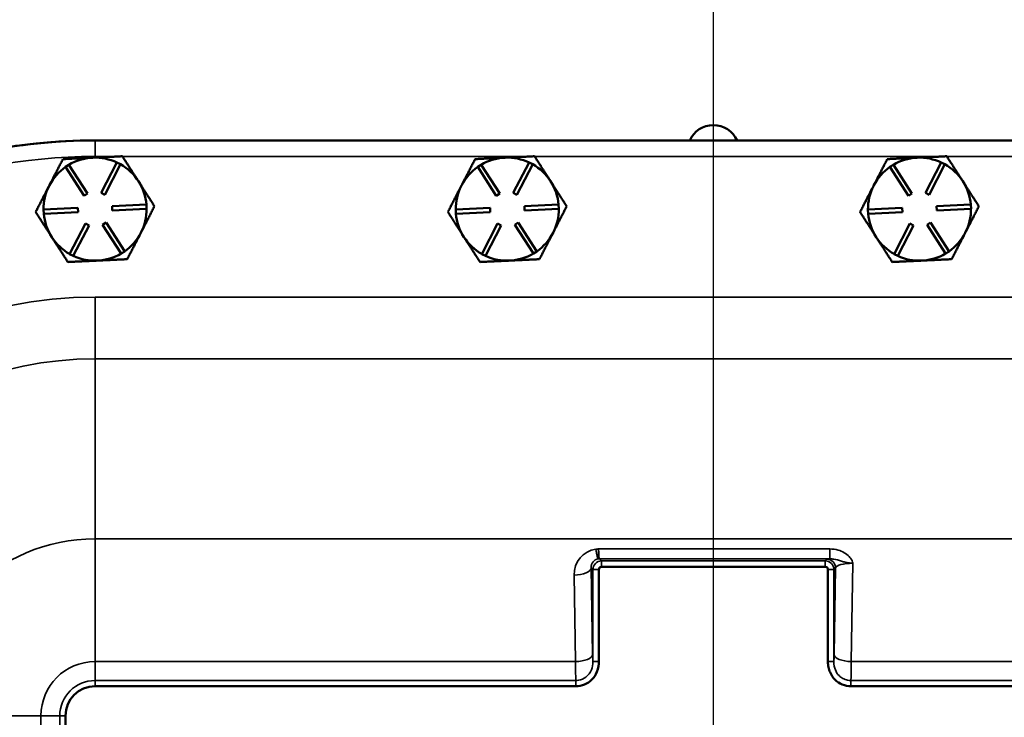
# Model space of a CAD drawing. Units: inches. Extents: x 1 to 146, y 1 to 112.
# Drawn here: x 48 to 56, y 69 to 74 of the extents above; entities that cross this region are included whole.
import ezdxf

# ---------------------------------------------------------------- set-up
doc = ezdxf.new("R2010")
doc.units = ezdxf.units.IN
doc.header["$LTSCALE"] = 6.666667
doc.header["$MEASUREMENT"] = 0
for name, color, linetype, lineweight in [('Centerline (ANSI)', 7, 'Continuous', 25), ('Dimension (ANSI)', 7, 'Continuous', 25), ('Visible (ANSI)', 7, 'Continuous', 50), ('Visible Narrow (ANSI)', 7, 'Continuous', 35)]:
    doc.layers.add(name, color=color, linetype=linetype, lineweight=lineweight)
doc.styles.add('Note Text (ANSI)', font='tahoma.ttf')
doc.dimstyles.new('Default (ANSI)', dxfattribs={"dimscale": 6.666667, "dimtxt": 0.12, "dimasz": 0.098425, "dimexe": 0.125, "dimexo": 0.0625, "dimgap": 0.031496, "dimtad": 0, "dimtih": 1, "dimtoh": 1, "dimrnd": 1e-08, "dimzin": 4, "dimdsep": 46, "dimtxsty": 'Note Text (ANSI)', "dimcen": 0.09, "dimdle": 0.393701, "dimclrd": 256, "dimclre": 256, "dimclrt": 256, "dimadec": 0, "dimazin": 1, "dimtfac": 1, "dimtofl": 0, "dimtmove": 0, "dimatfit": 3, "dimfxl": 1, "dimtolj": 1, "dimtzin": 4, "dimlwd": -1, "dimlwe": -1, "dimarcsym": 0})

# ---------------------------------------------------------------- blocks, each defined once
blk = doc.blocks.new('*D17')
at = {"layer": 'Defpoints', "color": 0, "transparency": 16777216}
for p in [(62.1411, 82.3094), (44.7661, 69.4003), (62.1411, 69.4003)]:
    blk.add_point(p, dxfattribs=at)
at = {"layer": 'Dimension (ANSI)', "transparency": 16777216}
for p, q in [((44.7661, 69.817), (44.7661, 83.1427)), ((62.1411, 69.817), (62.1411, 83.1427)), ((45.4223, 82.3094), (53.8108, 82.3094)), ((61.485, 82.3094), (57.6908, 82.3094))]:
    blk.add_line(p, q, dxfattribs=at)
for points in [[(45.4223, 82.4187), (45.4223, 82.2), (44.7661, 82.3094)], [(61.485, 82.4187), (61.485, 82.2), (62.1411, 82.3094)]]:
    blk.add_solid(points, dxfattribs=at)
at = {"layer": 'Dimension (ANSI)', "transparency": 16777216, "char_height": 0.8, "attachment_point": 2, "style": 'Note Text (ANSI)'}
for s, insert in [('\\A1; \\fTahoma|b0|i0;\\H0.8000;17.38"', (55.7508, 83.3559)), ('\\A1;[441]', (55.7508, 82.0994))]:
    blk.add_mtext(s, dxfattribs=dict(at, insert=insert))
blk = doc.blocks.new('*D18')
at = {"layer": 'Defpoints', "color": 0, "transparency": 16777216}
for p in [(53.4536, 102.2425), (53.4536, 78.3242), (44.7661, 69.4003)]:
    blk.add_point(p, dxfattribs=at)
at = {"layer": 'Dimension (ANSI)', "transparency": 16777216}
for p, q in [((44.7661, 69.817), (44.7661, 79.1575)), ((45.4223, 78.3242), (47.4702, 78.3242)), ((52.7975, 78.3242), (50.7495, 78.3242))]:
    blk.add_line(p, q, dxfattribs=at)
for points in [[(45.4223, 78.4336), (45.4223, 78.2148), (44.7661, 78.3242)], [(52.7975, 78.4336), (52.7975, 78.2148), (53.4536, 78.3242)]]:
    blk.add_solid(points, dxfattribs=at)
at = {"layer": 'Dimension (ANSI)', "transparency": 16777216, "char_height": 0.8, "attachment_point": 2, "style": 'Note Text (ANSI)'}
for s, insert in [('\\A1; 8.69"', (49.1099, 79.3707)), ('\\A1;[221]', (49.1099, 78.1142))]:
    blk.add_mtext(s, dxfattribs=dict(at, insert=insert))

msp = doc.modelspace()

# ---------------------------------------------------------------- linework, layer by layer
at = {"layer": 'Centerline (ANSI)', "linetype": 'Continuous'}
msp.add_line((53.4536, 8.2473), (53.4536, 102.2425), dxfattribs=at)
at = {"layer": 'Visible (ANSI)'}
for p, q in [((48.9541, 73.5903), (48.9561, 73.5903)), ((57.9511, 73.5903), (48.9561, 73.5903)), ((48.9397, 73.4651), (48.9316, 73.4647)), ((51.9397, 73.4651), (51.9316, 73.4647)), ((54.9397, 73.4651), (54.9316, 73.4647)), ((48.7382, 73.3976), (48.7634, 73.4138)), ((48.8734, 73.1873), (48.7382, 73.3976)), ((48.7634, 73.4138), (48.8986, 73.2036)), ((48.9975, 73.2083), (49.112, 73.4306)), ((49.1387, 73.4168), (49.0242, 73.1946)), ((49.112, 73.4306), (49.1387, 73.4168)), ((51.7382, 73.3976), (51.7634, 73.4138)), ((51.8734, 73.1873), (51.7382, 73.3976)), ((51.7634, 73.4138), (51.8986, 73.2036)), ((51.9975, 73.2083), (52.112, 73.4306)), ((52.1387, 73.4168), (52.0242, 73.1946)), ((52.112, 73.4306), (52.1387, 73.4168)), ((54.7382, 73.3976), (54.7634, 73.4138)), ((54.8734, 73.1873), (54.7382, 73.3976)), ((54.7634, 73.4138), (54.8986, 73.2036)), ((54.9975, 73.2083), (55.112, 73.4306)), ((55.1387, 73.4168), (55.0242, 73.1946)), ((55.112, 73.4306), (55.1387, 73.4168)), ((48.6222, 73.2657), (48.6184, 73.2584)), ((51.6222, 73.2657), (51.6184, 73.2584)), ((54.6222, 73.2657), (54.6184, 73.2584)), ((48.8986, 73.2036), (48.8734, 73.1873)), ((49.0242, 73.1946), (48.9975, 73.2083)), ((51.8986, 73.2036), (51.8734, 73.1873)), ((52.0242, 73.1946), (51.9975, 73.2083)), ((54.8986, 73.2036), (54.8734, 73.1873)), ((55.0242, 73.1946), (54.9975, 73.2083)), ((48.5783, 73.0874), (48.8281, 73.0993)), ((48.8281, 73.0993), (48.8295, 73.0694)), ((49.0778, 73.1113), (49.3275, 73.1233)), ((49.0792, 73.0813), (49.0778, 73.1113)), ((49.3275, 73.1233), (49.3289, 73.0933)), ((51.5783, 73.0874), (51.8281, 73.0993)), ((51.8281, 73.0993), (51.8295, 73.0694)), ((52.0778, 73.1113), (52.3275, 73.1233)), ((52.0792, 73.0813), (52.0778, 73.1113)), ((52.3275, 73.1233), (52.3289, 73.0933)), ((54.5783, 73.0874), (54.8281, 73.0993)), ((54.8281, 73.0993), (54.8295, 73.0694)), ((55.0778, 73.1113), (55.3275, 73.1233)), ((55.0792, 73.0813), (55.0778, 73.1113)), ((55.3275, 73.1233), (55.3289, 73.0933)), ((48.5798, 73.0574), (48.5783, 73.0874)), ((48.8295, 73.0694), (48.5798, 73.0574)), ((49.3289, 73.0933), (49.0792, 73.0813)), ((51.5798, 73.0574), (51.5783, 73.0874)), ((51.8295, 73.0694), (51.5798, 73.0574)), ((52.3289, 73.0933), (52.0792, 73.0813)), ((54.5798, 73.0574), (54.5783, 73.0874)), ((54.8295, 73.0694), (54.5798, 73.0574)), ((55.3289, 73.0933), (55.0792, 73.0813)), ((48.7686, 72.7638), (48.8831, 72.9861)), ((48.9097, 72.9723), (48.7952, 72.7501)), ((48.8831, 72.9861), (48.9097, 72.9723)), ((49.0086, 72.9771), (49.0339, 72.9933)), ((49.1439, 72.7668), (49.0086, 72.9771)), ((49.0339, 72.9933), (49.1691, 72.783)), ((51.7686, 72.7638), (51.8831, 72.9861)), ((51.9097, 72.9723), (51.7952, 72.7501)), ((51.8831, 72.9861), (51.9097, 72.9723)), ((52.0086, 72.9771), (52.0339, 72.9933)), ((52.1439, 72.7668), (52.0086, 72.9771)), ((52.0339, 72.9933), (52.1691, 72.783)), ((54.7686, 72.7638), (54.8831, 72.9861)), ((54.9097, 72.9723), (54.7952, 72.7501)), ((54.8831, 72.9861), (54.9097, 72.9723)), ((55.0086, 72.9771), (55.0339, 72.9933)), ((55.1439, 72.7668), (55.0086, 72.9771)), ((55.0339, 72.9933), (55.1691, 72.783)), ((48.7952, 72.7501), (48.7686, 72.7638)), ((49.1691, 72.783), (49.1439, 72.7668)), ((51.7952, 72.7501), (51.7686, 72.7638)), ((52.1691, 72.783), (52.1439, 72.7668)), ((54.7952, 72.7501), (54.7686, 72.7638)), ((55.1691, 72.783), (55.1439, 72.7668)), ((52.6199, 69.7967), (52.6199, 70.4675)), ((52.639, 70.4866), (54.2683, 70.4866)), ((54.2874, 70.4675), (54.2874, 69.7967)), ((48.9536, 69.6179), (52.4529, 69.6179)), ((54.4544, 69.6179), (57.9536, 69.6179)), ((48.7386, 60.6536), (48.7386, 69.4028))]:
    msp.add_line(p, q, dxfattribs=at)
for centre, radius, start, end in [((53.4536, 73.5134), 0.1889, 24.03755, 155.96245), ((48.9541, 69.4023), 4.188, 90, 180), ((48.9536, 73.0903), 0.375, 93.36452, 120.45143), ((48.9536, 73.0903), 0.375, 92.12324, 93.36451), ((48.9536, 73.0903), 0.375, 65.03632, 92.12323), ((51.9536, 73.0903), 0.375, 93.36452, 120.45143), ((51.9536, 73.0903), 0.375, 92.12324, 93.36451), ((51.9536, 73.0903), 0.375, 65.03632, 92.12323), ((54.9536, 73.0903), 0.375, 93.36452, 120.45143), ((54.9536, 73.0903), 0.375, 92.12324, 93.36451), ((54.9536, 73.0903), 0.375, 65.03632, 92.12323), ((48.9536, 73.0903), 0.375, 125.03632, 152.12323), ((48.9536, 73.0903), 0.375, 32.74388, 60.45143), ((51.9536, 73.0903), 0.375, 125.03632, 152.12323), ((51.9536, 73.0903), 0.375, 32.74388, 60.45143), ((54.9536, 73.0903), 0.375, 125.03632, 152.12323), ((54.9536, 73.0903), 0.375, 32.74388, 60.45143), ((48.9536, 73.0903), 0.375, 153.36452, 180.45143), ((48.9536, 73.0903), 0.375, 152.12324, 153.36451), ((48.9536, 73.0903), 0.375, 5.03632, 32.74388), ((51.9536, 73.0903), 0.375, 153.36452, 180.45143), ((51.9536, 73.0903), 0.375, 152.12324, 153.36451), ((51.9536, 73.0903), 0.375, 5.03632, 32.74388), ((54.9536, 73.0903), 0.375, 153.36452, 180.45143), ((54.9536, 73.0903), 0.375, 152.12324, 153.36451), ((54.9536, 73.0903), 0.375, 5.03632, 32.74388), ((48.9536, 73.0903), 0.375, 185.03632, 212.74388), ((48.9536, 73.0903), 0.375, 332.74388, 0.45143), ((51.9536, 73.0903), 0.375, 185.03632, 212.74388), ((51.9536, 73.0903), 0.375, 332.74388, 0.45143), ((54.9536, 73.0903), 0.375, 185.03632, 212.74388), ((54.9536, 73.0903), 0.375, 332.74388, 0.45143), ((48.9536, 73.0903), 0.375, 212.74388, 240.45143), ((48.9536, 73.0903), 0.375, 305.03632, 332.74388), ((51.9536, 73.0903), 0.375, 212.74388, 240.45143), ((51.9536, 73.0903), 0.375, 305.03632, 332.74388), ((54.9536, 73.0903), 0.375, 212.74388, 240.45143), ((54.9536, 73.0903), 0.375, 305.03632, 332.74388), ((48.9536, 73.0903), 0.375, 245.03632, 272.74388), ((48.9536, 73.0903), 0.375, 272.74388, 300.45143), ((51.9536, 73.0903), 0.375, 245.03632, 272.74388), ((51.9536, 73.0903), 0.375, 272.74388, 300.45143), ((54.9536, 73.0903), 0.375, 245.03632, 272.74388), ((54.9536, 73.0903), 0.375, 272.74388, 300.45143), ((52.639, 70.4675), 0.0191, 90, 180), ((54.2683, 70.4675), 0.0191, 0, 90), ((48.9536, 69.4028), 0.215, 90, 180)]:
    msp.add_arc(centre, radius, start, end, dxfattribs=at)
for points, knots in [([(48.9536, 73.5903), (48.6731, 73.5902), (48.3934, 73.5618), (47.8437, 73.4497), (47.5751, 73.3661), (46.8149, 73.043), (46.3592, 72.7335), (45.5923, 71.9573), (45.2882, 71.498), (44.8734, 70.4887), (44.7665, 69.9484), (44.7661, 69.4028)], [-16.747386, -16.747386, -16.747386, -16.747386, -14.609934, -14.609934, -12.472488, -12.472488, -8.315006, -8.315006, -4.157477, -4.157477, 0, 0, 0, 0]), ([(52.4529, 69.6179), (52.4743, 69.6179), (52.4954, 69.622), (52.5353, 69.6385), (52.5536, 69.6507), (52.5849, 69.6822), (52.5974, 69.7012), (52.6175, 69.7505), (52.6199, 69.7773), (52.6199, 69.7967)], [-0.4640798, -0.4640798, -0.4640798, -0.4640798, -0.3611409, -0.3611409, -0.256176, -0.256176, -0.1474521, -0.1474521, 0, 0, 0, 0]), ([(54.2874, 69.7967), (54.2874, 69.7832), (54.2885, 69.7701), (54.2935, 69.744), (54.2973, 69.7314), (54.3112, 69.6991), (54.3235, 69.6809), (54.3542, 69.6504), (54.3722, 69.6384), (54.4118, 69.6221), (54.433, 69.6179), (54.4544, 69.6179)], [-0.6944067, -0.6944067, -0.6944067, -0.6944067, -0.5930909, -0.5930909, -0.4928842, -0.4928842, -0.3264878, -0.3264878, -0.1630826, -0.1630826, 0, 0, 0, 0])]:
    msp.add_open_spline(points, degree=3, knots=knots, dxfattribs=at)
msp.add_open_spline([(48.9561, 73.5903), (48.9553, 73.5903), (48.9545, 73.5903), (48.9536, 73.5903)], degree=3, dxfattribs=at)
for points, weights in [([(48.7194, 73.4545), (48.6673, 73.3533), (48.6222, 73.2657)], [1.34578561867, 1.44777834384, 1.44983996629]), ([(48.9316, 73.4647), (48.8331, 73.46), (48.7194, 73.4545)], [1.44983996631, 1.44777834385, 1.34578561867]), ([(49.152, 73.4752), (49.0382, 73.4698), (48.9397, 73.4651)], [1.34576446124, 1.44777813007, 1.44983996635]), ([(49.269, 73.2932), (49.2147, 73.3777), (49.152, 73.4752)], [1.44982677127, 1.44982677123, 1.34575504671]), ([(51.7194, 73.4545), (51.6673, 73.3533), (51.6222, 73.2657)], [1.34578561867, 1.44777834384, 1.44983996629]), ([(51.9316, 73.4647), (51.8331, 73.46), (51.7194, 73.4545)], [1.44983996631, 1.44777834385, 1.34578561867]), ([(52.152, 73.4752), (52.0382, 73.4698), (51.9397, 73.4651)], [1.34576446124, 1.44777813007, 1.44983996635]), ([(52.269, 73.2932), (52.2147, 73.3777), (52.152, 73.4752)], [1.44982677127, 1.44982677123, 1.34575504671]), ([(54.7194, 73.4545), (54.6673, 73.3533), (54.6222, 73.2657)], [1.34578561867, 1.44777834384, 1.44983996629]), ([(54.9316, 73.4647), (54.8331, 73.46), (54.7194, 73.4545)], [1.44983996631, 1.44777834385, 1.34578561867]), ([(55.152, 73.4752), (55.0382, 73.4698), (54.9397, 73.4651)], [1.34576446124, 1.44777813007, 1.44983996635]), ([(55.269, 73.2932), (55.2147, 73.3777), (55.152, 73.4752)], [1.44982677127, 1.44982677123, 1.34575504671]), ([(48.6184, 73.2584), (48.5733, 73.1708), (48.5211, 73.0696)], [1.44983996636, 1.44777813008, 1.34576446124]), ([(49.3862, 73.1111), (49.3234, 73.2086), (49.269, 73.2932)], [1.34573389248, 1.44982677121, 1.44982677125]), ([(51.6184, 73.2584), (51.5733, 73.1708), (51.5211, 73.0696)], [1.44983996636, 1.44777813008, 1.34576446124]), ([(52.3862, 73.1111), (52.3234, 73.2086), (52.269, 73.2932)], [1.34573389248, 1.44982677121, 1.44982677125]), ([(54.6184, 73.2584), (54.5733, 73.1708), (54.5211, 73.0696)], [1.44983996636, 1.44777813008, 1.34576446124]), ([(55.3862, 73.1111), (55.3234, 73.2086), (55.269, 73.2932)], [1.34573389248, 1.44982677121, 1.44982677125]), ([(49.287, 72.9186), (49.333, 73.0079), (49.3862, 73.1111)], [1.44982677129, 1.44982677125, 1.3457338925]), ([(52.287, 72.9186), (52.333, 73.0079), (52.3862, 73.1111)], [1.44982677129, 1.44982677125, 1.3457338925]), ([(55.287, 72.9186), (55.333, 73.0079), (55.3862, 73.1111)], [1.44982677129, 1.44982677125, 1.3457338925]), ([(48.5211, 73.0696), (48.5839, 72.972), (48.6382, 72.8875)], [1.34575504669, 1.4498267712, 1.44982677123]), ([(51.5211, 73.0696), (51.5839, 72.972), (51.6382, 72.8875)], [1.34575504669, 1.4498267712, 1.44982677123]), ([(54.5211, 73.0696), (54.5839, 72.972), (54.6382, 72.8875)], [1.34575504669, 1.4498267712, 1.44982677123]), ([(48.6382, 72.8875), (48.6926, 72.803), (48.7553, 72.7054)], [1.44982677128, 1.44982677124, 1.34573389249]), ([(49.1878, 72.7261), (49.241, 72.8293), (49.287, 72.9186)], [1.34573389246, 1.4498267712, 1.44982677123]), ([(51.6382, 72.8875), (51.6926, 72.803), (51.7553, 72.7054)], [1.44982677128, 1.44982677124, 1.34573389249]), ([(52.1878, 72.7261), (52.241, 72.8293), (52.287, 72.9186)], [1.34573389246, 1.4498267712, 1.44982677123]), ([(54.6382, 72.8875), (54.6926, 72.803), (54.7553, 72.7054)], [1.44982677128, 1.44982677124, 1.34573389249]), ([(55.1878, 72.7261), (55.241, 72.8293), (55.287, 72.9186)], [1.34573389246, 1.4498267712, 1.44982677123]), ([(48.7553, 72.7054), (48.8712, 72.7109), (48.9716, 72.7158)], [1.34573389251, 1.44982677124, 1.44982677128]), ([(48.9716, 72.7158), (49.072, 72.7206), (49.1878, 72.7261)], [1.44982677125, 1.44982677121, 1.34573389247]), ([(51.7553, 72.7054), (51.8712, 72.7109), (51.9716, 72.7158)], [1.34573389251, 1.44982677124, 1.44982677128]), ([(51.9716, 72.7158), (52.072, 72.7206), (52.1878, 72.7261)], [1.44982677125, 1.44982677121, 1.34573389247]), ([(54.7553, 72.7054), (54.8712, 72.7109), (54.9716, 72.7158)], [1.34573389251, 1.44982677124, 1.44982677128]), ([(54.9716, 72.7158), (55.072, 72.7206), (55.1878, 72.7261)], [1.44982677125, 1.44982677121, 1.34573389247])]:
    msp.add_rational_spline(points, weights, degree=2, dxfattribs=at)
at = {"layer": 'Visible Narrow (ANSI)'}
for p, q in [((48.9536, 73.5903), (48.9536, 73.4739)), ((48.9536, 73.4739), (49.1241, 73.4739)), ((49.1528, 73.4739), (52.1241, 73.4739)), ((52.1528, 73.4739), (55.1241, 73.4739)), ((55.1528, 73.4739), (57.9536, 73.4739)), ((57.9536, 72.4502), (48.9536, 72.4502)), ((48.9536, 72.0006), (48.9536, 72.4502)), ((48.9536, 72.0006), (57.9536, 72.0006)), ((48.9536, 72.0006), (48.9536, 70.69)), ((48.9536, 69.797), (48.9536, 70.69)), ((48.9536, 70.69), (57.9536, 70.69)), ((54.3011, 70.617), (52.6183, 70.617)), ((54.3011, 70.5449), (54.3011, 70.617)), ((52.639, 70.5299), (52.624, 70.5449)), ((52.624, 70.5449), (54.3011, 70.5449)), ((52.639, 70.4866), (52.639, 70.5299)), ((54.2683, 70.5299), (52.639, 70.5299)), ((54.2802, 70.5418), (54.2683, 70.5299)), ((54.2683, 70.5299), (54.2683, 70.4866)), ((52.5646, 70.4794), (52.5765, 70.4675)), ((52.5749, 69.8498), (52.5646, 70.4794)), ((52.5765, 70.4675), (52.6199, 70.4675)), ((52.5765, 70.4675), (52.5765, 69.7967)), ((54.2874, 70.4675), (54.3307, 70.4675)), ((54.3307, 70.4675), (54.3426, 70.4794)), ((54.3307, 69.7967), (54.3307, 70.4675)), ((54.3426, 70.4794), (54.3324, 69.8498)), ((54.4573, 69.797), (54.469, 70.5129)), ((52.4397, 70.4265), (52.45, 69.797)), ((48.9536, 69.6595), (48.9536, 69.797)), ((52.45, 69.797), (48.9536, 69.797)), ((52.6199, 69.7967), (52.5765, 69.7967)), ((54.3307, 69.7967), (54.2874, 69.7967)), ((57.9536, 69.797), (54.4573, 69.797)), ((48.9536, 69.6179), (48.9536, 69.6595)), ((52.4529, 69.6595), (48.9536, 69.6595)), ((52.4529, 69.6595), (52.4529, 69.6179)), ((54.4544, 69.6179), (54.4544, 69.6595)), ((57.9536, 69.6595), (54.4544, 69.6595)), ((47.6664, 69.4028), (48.5595, 69.4028)), ((48.5595, 69.4028), (48.5595, 60.6565)), ((48.5595, 69.4028), (48.697, 69.4028)), ((48.7386, 69.4028), (48.697, 69.4028)), ((48.697, 69.4028), (48.697, 60.6536))]:
    msp.add_line(p, q, dxfattribs=at)
for radius, end in [(4.0711, 133.51923), (3.0474, 180), (2.5978, 180), (1.2872, 180), (0.3941, 180), (0.2567, 180)]:
    msp.add_arc((48.9536, 69.4028), radius, 90, end, dxfattribs=at)
for centre, major_axis, ratio, start_param, end_param in [((52.6273, 70.4263), (-0.0772, 0.1752), 0.9762, 6.013861, 7.446747), ((52.5985, 70.6681), (0.0174, -0.1238), 0.064594, 5.144212, 6.243769), ((52.6242, 70.6698), (0, 0.125), 0.052381, 2.007129, 3.106686), ((52.6273, 70.4791), (-0.028, 0.0604), 0.92989, 6.010735, 7.443622), ((52.639, 70.4675), (-0.0442, -0.0442), 0.998783, 3.9276, 5.497178), ((52.624, 70.4825), (-0.0442, -0.0442), 0.998783, 3.9276, 4.064291), ((54.2683, 70.4675), (-0.0442, 0.0442), 0.998783, 3.9276, 5.497178), ((54.4676, 70.5416), (-0.1875, -0.0001), 0.039162, 5.804416, 6.24402), ((54.2802, 70.4794), (-0.0442, 0.0442), 0.998783, 3.9276, 5.497178), ((52.4397, 70.4794), (0.125, 0.002), 0.422572, 4.705508, 6.244669), ((54.4676, 70.4791), (0.125, 0.0013), 0.269866, 1.556688, 3.095849), ((52.45, 69.8498), (0.125, 0.002), 0.422572, 4.705508, 6.244669), ((52.5788, 69.9026), (0, 0.125), 0.034921, 2.007129, 2.582284), ((54.3284, 69.9026), (0, -0.125), 0.034921, 0.559309, 1.134464), ((54.4573, 69.8498), (-0.125, 0.002), 0.422572, 0.038516, 1.577677), ((52.4539, 69.9026), (0, -0.25), 0.01746, 5.148721, 6.047839), ((54.4534, 69.9026), (0, 0.25), 0.01746, 3.376939, 4.276057)]:
    msp.add_ellipse(centre, major_axis=major_axis, ratio=ratio, start_param=start_param, end_param=end_param, dxfattribs=at)
for points, knots in [([(52.6183, 70.617), (52.6182, 70.617), (52.618, 70.617), (52.6177, 70.617), (52.6176, 70.617), (52.6172, 70.617), (52.6169, 70.617), (52.6161, 70.6169), (52.6155, 70.6169), (52.6144, 70.6168), (52.6139, 70.6168), (52.6117, 70.6167), (52.61, 70.6165), (52.6084, 70.6164), (52.6067, 70.6162), (52.605, 70.6161), (52.6018, 70.6157), (52.6001, 70.6155), (52.5985, 70.6152)], [-0.05062829, -0.05062829, -0.05062829, -0.05062829, -0.04958853, -0.04958853, -0.04854876, -0.04854876, -0.04646923, -0.04646923, -0.04222022, -0.04222022, -0.03797122, -0.03797122, -0.02531415, -0.02531415, -0.02531415, -0.01265707, -0.01265707, 0, 0, 0, 0]), ([(52.6155, 70.5443), (52.6159, 70.5445), (52.6163, 70.5449), (52.6171, 70.5465), (52.6174, 70.5476), (52.6177, 70.55), (52.618, 70.5523), (52.6182, 70.5556), (52.6184, 70.5651), (52.6184, 70.5679), (52.6185, 70.5752), (52.6185, 70.5796), (52.6185, 70.589), (52.6185, 70.5925), (52.6184, 70.5993), (52.6184, 70.6019), (52.6184, 70.6081), (52.6183, 70.6114), (52.6183, 70.617)], [0, 0, 0, 0, 0.01265707, 0.01265707, 0.02531415, 0.02531415, 0.02531415, 0.03797122, 0.03797122, 0.04222022, 0.04222022, 0.04646923, 0.04646923, 0.04854876, 0.04854876, 0.04958853, 0.04958853, 0.05062829, 0.05062829, 0.05062829, 0.05062829]), ([(54.469, 70.5129), (54.469, 70.5129), (54.469, 70.5129), (54.469, 70.513), (54.469, 70.513), (54.469, 70.5131), (54.469, 70.5131), (54.4689, 70.5134), (54.4689, 70.5135), (54.4689, 70.5142), (54.4688, 70.5146), (54.4686, 70.5157), (54.4685, 70.5164), (54.4681, 70.5185), (54.4677, 70.5199), (54.4656, 70.5268), (54.4631, 70.5321), (54.4555, 70.5458), (54.4493, 70.5538), (54.4211, 70.5836), (54.3923, 70.5997), (54.3419, 70.6142), (54.3214, 70.617), (54.3011, 70.617)], [-0.5540647, -0.5540647, -0.5540647, -0.5540647, -0.5538534, -0.5538534, -0.5536421, -0.5536421, -0.5532196, -0.5532196, -0.5517075, -0.5517075, -0.5480716, -0.5480716, -0.5420785, -0.5420785, -0.5300922, -0.5300922, -0.4820249, -0.4820249, -0.4012489, -0.4012489, -0.1543265, -0.1543265, 0, 0, 0, 0]), ([(54.3011, 70.5449), (54.3102, 70.5451), (54.32, 70.5444), (54.3467, 70.5401), (54.3638, 70.5351), (54.3949, 70.5258), (54.4032, 70.5232), (54.4202, 70.519), (54.427, 70.5173), (54.4406, 70.5151), (54.4436, 70.5147), (54.4493, 70.514), (54.4514, 70.5138), (54.4557, 70.5134), (54.4575, 70.5133), (54.4611, 70.5131), (54.4623, 70.513), (54.4645, 70.513), (54.4651, 70.513), (54.4661, 70.5129), (54.4665, 70.5129), (54.4674, 70.5129), (54.4677, 70.5129), (54.469, 70.5129)], [0, 0, 0, 0, 0.1543265, 0.1543265, 0.4012489, 0.4012489, 0.4820249, 0.4820249, 0.5300922, 0.5300922, 0.5420785, 0.5420785, 0.5480716, 0.5480716, 0.5517075, 0.5517075, 0.5532196, 0.5532196, 0.5536421, 0.5536421, 0.5538534, 0.5538534, 0.5540647, 0.5540647, 0.5540647, 0.5540647]), ([(52.5765, 69.7967), (52.5767, 69.7753), (52.5734, 69.7554), (52.5578, 69.7162), (52.5437, 69.6974), (52.5101, 69.6722), (52.4921, 69.6644), (52.4664, 69.66), (52.4596, 69.6595), (52.4529, 69.6595)], [-0.7643522, -0.7643522, -0.7643522, -0.7643522, -0.5506282, -0.5506282, -0.2949215, -0.2949215, -0.0766934, -0.0766934, 0, 0, 0, 0]), ([(54.4544, 69.6595), (54.4465, 69.6595), (54.4386, 69.6603), (54.4184, 69.6643), (54.4065, 69.6687), (54.3856, 69.6803), (54.3766, 69.6872), (54.3573, 69.7066), (54.3479, 69.7207), (54.334, 69.7544), (54.3306, 69.7746), (54.3307, 69.7967)], [-0.7654916, -0.7654916, -0.7654916, -0.7654916, -0.6757763, -0.6757763, -0.5322319, -0.5322319, -0.4056534, -0.4056534, -0.2211265, -0.2211265, 0, 0, 0, 0])]:
    msp.add_open_spline(points, degree=3, knots=knots, dxfattribs=at)

# ---------------------------------------------------------------- dimensions: what is measured, and where the dimension line sits
at = {"layer": 'Dimension (ANSI)'}
for base, p1, p2, text, override, picture, middle in [((53.4536, 78.3242), (44.7661, 69.4003), (53.4536, 102.2425), ' <>"\\X[221]', {"dimgap": 0.031496, "dimtih": 0, "dimtoh": 0, "dimdec": 2, "dimpost": '\\X', "dimse2": 1, "dimtol": 0, "dimlim": 0, "dimtp": 0, "dimtm": 0, "dimtdec": 2, "dimatfit": 1, "dimtvp": -0.25}, '*D18', (49.1099, 78.3242)), ((62.141137901, 82.3093707757), (44.766137901, 69.4003249378), (62.141137901, 69.4003249378), ' \\fTahoma|b0|i0;\\H0.8000;<>"\\X[441]', {"dimgap": 0.031496, "dimtih": 0, "dimtoh": 0, "dimdec": 2, "dimpost": '\\X', "dimtol": 0, "dimlim": 0, "dimtp": 0, "dimtm": 0, "dimtdec": 2, "dimatfit": 1, "dimtvp": -0.25}, '*D17', (55.7507968671, 82.3093707757))]:
    dim = msp.add_linear_dim(base=base, p1=p1, p2=p2, angle=180, text=text, dimstyle='Default (ANSI)', override=override, dxfattribs=at)
    dim.commit()
    dim.dimension.update_dxf_attribs({"geometry": picture, "text_midpoint": middle, "dimtype": 160})

doc.saveas('drawing.dxf')
